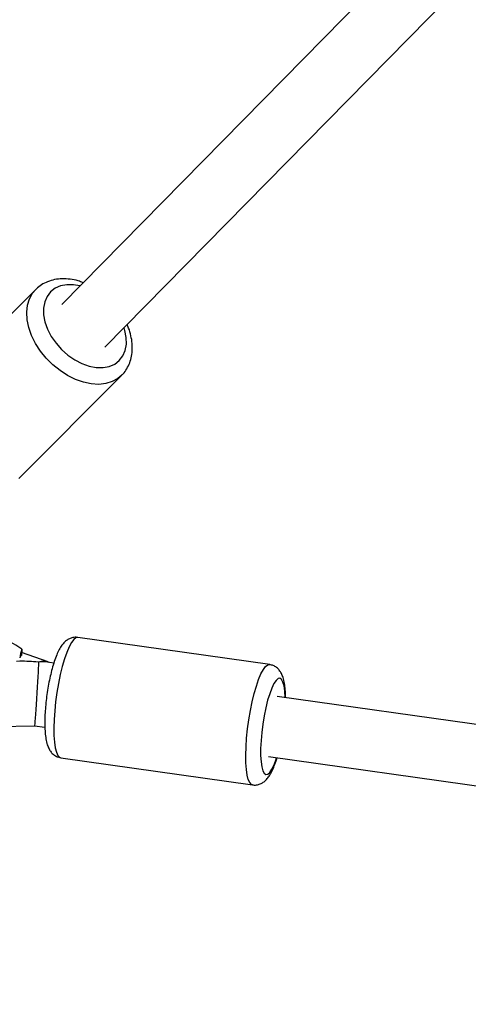
# Model space of a CAD drawing. Units: millimetres. Extents: x -420 to 1077, y 95 to 1429.
# Drawn here: x 364 to 375, y 366 to 390 of the extents above; entities that cross this region are included whole.
import ezdxf

# ---------------------------------------------------------------- set-up
doc = ezdxf.new("R2010")
doc.units = ezdxf.units.MM
doc.layers.add('VP-EQ', color=7, linetype='Continuous', true_color=0x8a3492)
doc.layers.add('VP-HIC', color=6, linetype='Continuous')

# ---------------------------------------------------------------- blocks, each defined once
blk = doc.blocks.new('0419-1')
at = {"color": 7, "linetype": 'Continuous', "lineweight": 25}
for p, q in [((-2308.982, -727.372), (-2328.755, -747.476)), ((-2327.69, -748.533), (-2307.882, -728.392)), ((-2329.399, -747.108), (-2331.942, -749.65)), ((-2329.82, -751.772), (-2327.278, -749.229)), ((-2323.621, -756.372), (-2328.361, -755.7)), ((-2329.743, -755.991), (-2329.754, -756.148)), ((-2329.093, -756.307), (-2329.749, -756.077)), ((-2329.788, -756.29), (-2329.874, -756.292)), ((-2328.953, -756.335), (-2329.167, -756.305)), ((-2215.749, -772.42), (-2323.436, -757.156)), ((-2332.75, -757.943), (-2329.426, -757.884)), ((-2329.426, -757.884), (-2329.173, -757.92)), ((-2328.782, -758.671), (-2324.042, -759.343)), ((-2323.647, -758.641), (-2216.384, -773.845))]:
    blk.add_line(p, q, dxfattribs=at)
at = {"color": 8, "linetype": 'Continuous', "lineweight": 25, "flags": 128}
for points in [[(-2328.307, -747.021), (-2328.462, -746.993), (-2328.63, -746.99), (-2328.783, -747.019), (-2328.919, -747.077), (-2329.032, -747.165), (-2329.119, -747.278), (-2329.178, -747.413), (-2329.206, -747.567), (-2329.204, -747.734), (-2329.17, -747.909), (-2329.107, -748.088), (-2329.015, -748.265), (-2328.898, -748.434), (-2328.76, -748.59), (-2328.603, -748.728), (-2328.435, -748.845), (-2328.258, -748.937), (-2328.079, -749), (-2327.904, -749.034), (-2327.736, -749.036), (-2327.583, -749.008), (-2327.448, -748.949), (-2327.335, -748.862), (-2327.247, -748.749), (-2327.189, -748.613), (-2327.16, -748.46), (-2327.162, -748.293), (-2327.196, -748.117), (-2327.216, -748.051)], [(-2327.275, -749.226), (-2327.368, -749.305), (-2327.507, -749.382), (-2327.666, -749.431), (-2327.84, -749.451), (-2328.026, -749.44), (-2328.22, -749.4), (-2328.416, -749.33), (-2328.611, -749.234), (-2328.799, -749.112), (-2328.976, -748.968), (-2329.138, -748.806), (-2329.282, -748.629), (-2329.404, -748.441), (-2329.5, -748.246), (-2329.57, -748.05), (-2329.61, -747.856), (-2329.621, -747.67), (-2329.601, -747.496), (-2329.552, -747.337), (-2329.475, -747.198), (-2329.392, -747.101)], [(-2328.361, -755.7), (-2328.407, -755.708), (-2328.461, -755.75), (-2328.518, -755.825), (-2328.576, -755.933), (-2328.634, -756.069), (-2328.69, -756.232), (-2328.744, -756.417), (-2328.794, -756.62), (-2328.838, -756.837), (-2328.876, -757.061), (-2328.907, -757.289), (-2328.931, -757.514), (-2328.945, -757.731), (-2328.952, -757.936), (-2328.949, -758.123), (-2328.937, -758.288), (-2328.917, -758.427), (-2328.889, -758.537), (-2328.853, -758.615), (-2328.81, -758.66), (-2328.782, -758.671)], [(-2324.042, -759.343), (-2324.07, -759.332), (-2324.113, -759.287), (-2324.148, -759.209), (-2324.177, -759.099), (-2324.197, -758.96), (-2324.209, -758.794), (-2324.211, -758.607), (-2324.205, -758.403), (-2324.19, -758.186), (-2324.167, -757.96), (-2324.136, -757.733), (-2324.098, -757.508), (-2324.053, -757.292), (-2324.004, -757.089), (-2323.95, -756.904), (-2323.893, -756.741), (-2323.836, -756.604), (-2323.777, -756.497), (-2323.721, -756.422), (-2323.667, -756.38), (-2323.621, -756.372)], [(-2323.239, -757.184), (-2323.239, -757.181), (-2323.248, -757.027), (-2323.266, -756.9), (-2323.293, -756.803), (-2323.327, -756.74), (-2323.368, -756.711), (-2323.414, -756.719), (-2323.464, -756.763), (-2323.516, -756.841), (-2323.569, -756.951), (-2323.621, -757.09), (-2323.671, -757.254), (-2323.717, -757.437), (-2323.757, -757.634), (-2323.791, -757.839), (-2323.817, -758.046), (-2323.835, -758.249), (-2323.844, -758.441), (-2323.844, -758.616), (-2323.835, -758.77), (-2323.816, -758.897), (-2323.79, -758.994), (-2323.755, -759.057), (-2323.715, -759.086), (-2323.669, -759.078), (-2323.619, -759.034), (-2323.567, -758.956), (-2323.514, -758.846), (-2323.461, -758.707), (-2323.449, -758.669)]]:
    blk.add_lwpolyline(points, dxfattribs=at)
at = {"color": 7, "linetype": 'Continuous', "lineweight": 25}
for centre, radius, start, end in [((-2328.022, -756.514), 1.799, 163.1005, 170.216), ((-2329.206, -756.637), 0.348, 65.9536, 111.6628)]:
    blk.add_arc(centre, radius, start, end, dxfattribs=at)
for centre, major_axis, ratio, start_param, end_param in [((-2330.202, -756.233), (0.755, -0.368), 0.535614, 1.197469, 1.784995), ((-2329.806, -756.905), (0.129, 0.802), 0.234517, 0.374654, 0.555325), ((-2329.303, -757.082), (1.634, -0.264), 0.457087, 1.663955, 1.94545), ((-2329.376, -757.083), (0.049, 0.801), 0.019189, 3.143117, 5.952183), ((-2329.436, -757.084), (0.906, 0.569), 0.631208, 1.079136, 1.089368), ((-2329.414, -757.078), (0.36, 0.738), 0.671934, 0.214198, 0.482413), ((-2329.376, -757.083), (0.049, 0.801), 0.019189, 5.952183, 6.013446)]:
    blk.add_ellipse(centre, major_axis=major_axis, ratio=ratio, start_param=start_param, end_param=end_param, dxfattribs=at)
for points, knots in [([(-2328.227, -746.94), (-2328.269, -746.924), (-2328.376, -746.883), (-2328.55, -746.85), (-2328.745, -746.838), (-2328.932, -746.858), (-2329.105, -746.909), (-2329.257, -746.987), (-2329.35, -747.06), (-2329.393, -747.102), (-2329.399, -747.108)], [0, 0, 0, 0, 0.097908, 0.250935, 0.40374, 0.555032, 0.703337, 0.847725, 0.978532, 1, 1, 1, 1]), ([(-2327.276, -749.223), (-2327.266, -749.214), (-2327.215, -749.169), (-2327.145, -749.065), (-2327.072, -748.917), (-2327.027, -748.753), (-2327.009, -748.577), (-2327.018, -748.393), (-2327.056, -748.203), (-2327.099, -748.062), (-2327.136, -747.988), (-2327.142, -747.975)], [0, 0, 0, 0, 0.032255, 0.162285, 0.291872, 0.422672, 0.555977, 0.692292, 0.831332, 0.97222, 1, 1, 1, 1]), ([(-2328.361, -755.702), (-2328.366, -755.701), (-2328.405, -755.691), (-2328.48, -755.7), (-2328.571, -755.73), (-2328.647, -755.778), (-2328.713, -755.84), (-2328.776, -755.923), (-2328.837, -756.03), (-2328.898, -756.17), (-2328.955, -756.334), (-2329.007, -756.515), (-2329.052, -756.706), (-2329.091, -756.905), (-2329.123, -757.108), (-2329.148, -757.312), (-2329.166, -757.512), (-2329.176, -757.705), (-2329.177, -757.887), (-2329.168, -758.056), (-2329.149, -758.212), (-2329.119, -758.342), (-2329.078, -758.447), (-2329.025, -758.531), (-2328.958, -758.599), (-2328.876, -758.65), (-2328.814, -758.663), (-2328.785, -758.669)], [0, 0, 0, 0, 0.0045866, 0.0341511, 0.0619033, 0.0898858, 0.1204909, 0.1572181, 0.2054737, 0.2556073, 0.3079847, 0.3575814, 0.4058597, 0.4534983, 0.5008378, 0.5480941, 0.5954203, 0.6429659, 0.6909932, 0.7399139, 0.7905386, 0.8447952, 0.8851534, 0.9171221, 0.9467463, 0.9753552, 1, 1, 1, 1]), ([(-2323.228, -757.185), (-2323.228, -757.177), (-2323.228, -757.107), (-2323.236, -756.988), (-2323.254, -756.83), (-2323.284, -756.701), (-2323.326, -756.595), (-2323.378, -756.512), (-2323.446, -756.444), (-2323.528, -756.393), (-2323.59, -756.38), (-2323.619, -756.374)], [0, 0, 0, 0, 0.021397, 0.176232, 0.336458, 0.508179, 0.635915, 0.737093, 0.830854, 0.921401, 1, 1, 1, 1]), ([(-2324.042, -759.341), (-2324.037, -759.342), (-2323.998, -759.352), (-2323.923, -759.343), (-2323.832, -759.313), (-2323.756, -759.265), (-2323.69, -759.203), (-2323.627, -759.12), (-2323.566, -759.013), (-2323.506, -758.872), (-2323.463, -758.756), (-2323.442, -758.681), (-2323.439, -758.671)], [0, 0, 0, 0, 0.014167, 0.107483, 0.19507, 0.283399, 0.38, 0.495924, 0.648237, 0.806477, 0.9718, 1, 1, 1, 1])]:
    blk.add_open_spline(points, degree=3, knots=knots, dxfattribs=at)
blk = doc.blocks.new('0419-1 2d')
at = {"layer": 'VP-EQ', "color": 0, "lineweight": 18}
blk.add_circle((576.545, 594.55, 3.906), 500, dxfattribs=at)
at = {"layer": 'VP-EQ', "color": 0}
blk.add_blockref('0419-1', (2693.866, 1130.667, 3.906), dxfattribs=at)

msp = doc.modelspace()

# ---------------------------------------------------------------- linework, layer by layer
at = {"layer": 'VP-HIC', "color": 4, "lineweight": 18}
msp.add_circle((576.545, 594.55, 3.906), 500, dxfattribs=at)

# ---------------------------------------------------------------- block references
at = {"layer": 'VP-EQ', "color": 0}
msp.add_blockref('0419-1 2d', (0, 0), dxfattribs=at)

doc.saveas('drawing.dxf')
